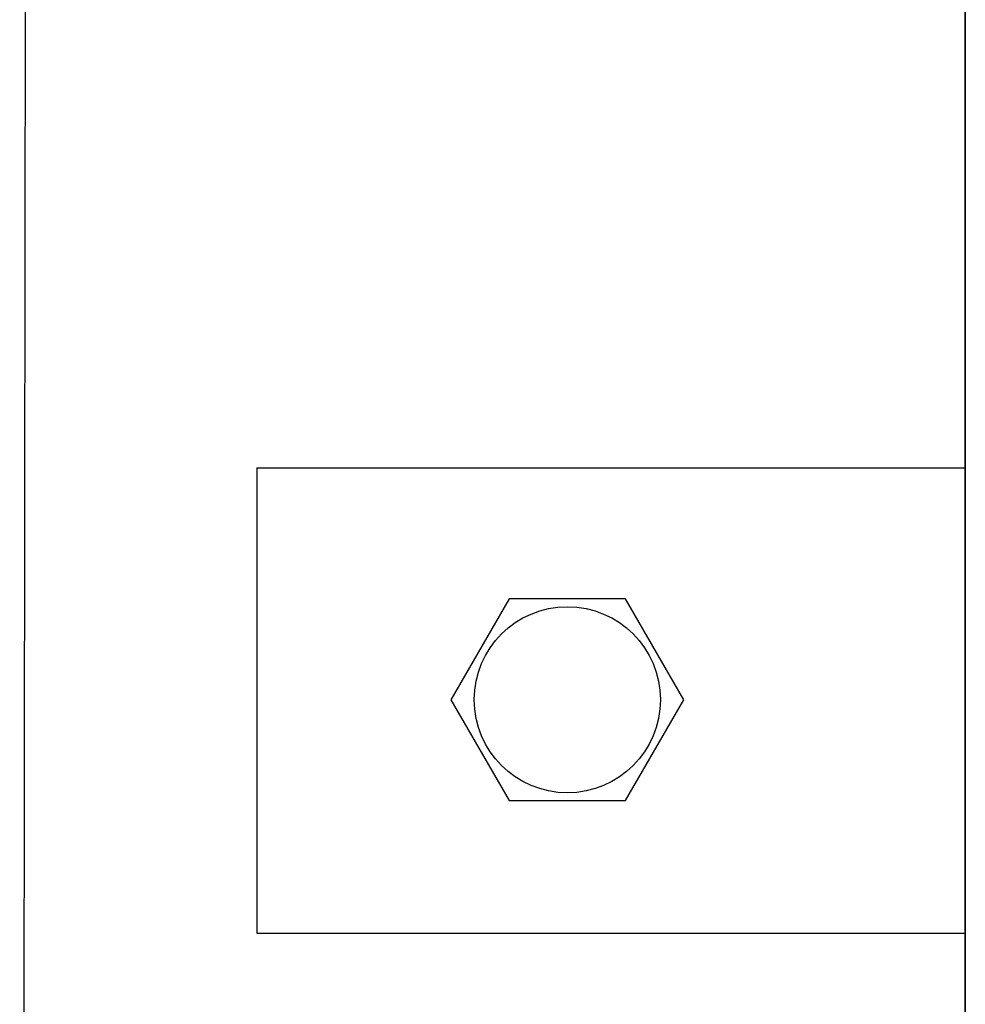
# Model space of a CAD drawing. Units: millimetres. Extents: x -3346 to 13264, y 2871 to 5410.
# Drawn here: x 4785 to 4907, y 4180 to 4307 of the extents above; entities that cross this region are included whole.
import ezdxf

# ---------------------------------------------------------------- set-up
doc = ezdxf.new("R2010")
doc.units = ezdxf.units.MM
for name, color, linetype in [('berendezés', 7, 'Continuous'), ('Doboz', 7, 'Continuous'), ('EL_berendezés', 40, 'Continuous')]:
    doc.layers.add(name, color=color, linetype=linetype)

msp = doc.modelspace()

# ---------------------------------------------------------------- linework, layer by layer
at = {"color": 5, "lineweight": 13}
msp.add_line((4907.33, 4357.72), (4907.33, 4199.34), dxfattribs=at)
at = {"color": 5, "lineweight": 35}
msp.add_line((4907.33, 4357.69), (4907.33, 4199.31), dxfattribs=at)
at = {"color": 5, "lineweight": 13, "ltscale": 0.145215}
msp.add_line((4907.33, 4187.81), (4907.33, 4199.34), dxfattribs=at)
at = {"color": 5, "lineweight": 35, "ltscale": 0.141394}
msp.add_line((4907.33, 4199.31), (4907.33, 4188.08), dxfattribs=at)
at = {"color": 5, "lineweight": 35, "ltscale": 0.089352}
msp.add_line((4907.33, 4188.08), (4907.33, 4180.99), dxfattribs=at)
at = {"color": 5, "lineweight": 13, "ltscale": 0.089352}
msp.add_line((4907.33, 4187.81), (4907.33, 4180.71), dxfattribs=at)
at = {"color": 5, "lineweight": 35, "ltscale": 0.087893}
msp.add_line((4907.33, 4180.99), (4907.33, 4174.01), dxfattribs=at)
at = {"color": 5, "lineweight": 13, "ltscale": 0.084072}
msp.add_line((4907.33, 4180.71), (4907.33, 4174.04), dxfattribs=at)
at = {"color": 5}
msp.add_lwpolyline([(4848.53, 4232.23), (4841.03, 4219.23), (4848.53, 4206.23), (4863.54, 4206.23), (4871.05, 4219.23), (4863.54, 4232.23)], close=True, dxfattribs=at)
msp.add_circle((4856.04, 4219.23), 12, dxfattribs=at)
at = {"layer": 'berendezés', "color": 5, "linetype": 'Continuous', "lineweight": 30}
for p, q in [((4816.01, 4249.12), (4907.33, 4249.12)), ((4816.02, 4189.12), (4907.33, 4189.12))]:
    msp.add_line(p, q, dxfattribs=at)
at = {"layer": 'Doboz', "color": 7, "linetype": 'Continuous', "lineweight": -3}
msp.add_line((4786.54, 4598.1), (4785.45, 3757.32), dxfattribs=at)
at = {"layer": 'EL_berendezés', "color": 5, "linetype": 'Continuous', "lineweight": 30}
msp.add_line((4816.01, 4249.12), (4816.02, 4189.12), dxfattribs=at)

doc.saveas('drawing.dxf')
